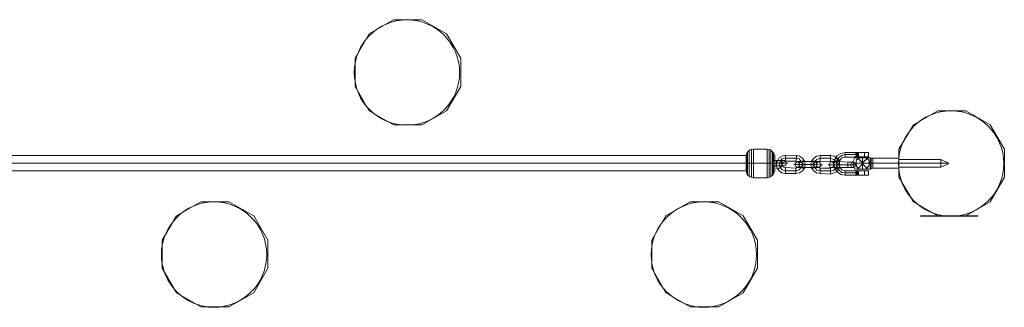
# Model space of a CAD drawing. Units: millimetres. Extents: x 3 to 5070, y -1650 to 1650.
# Drawn here: x 2543 to 3571, y -150 to 150 of the extents above; entities that cross this region are included whole.
import ezdxf

# ---------------------------------------------------------------- set-up
doc = ezdxf.new("R2010")
doc.units = ezdxf.units.MM
doc.layers.get('0').update_dxf_attribs({"lineweight": 9})
for name, color, linetype, lineweight in [('beslag', 253, 'Continuous', 9), ('matr', 32, 'Continuous', 9), ('net', 251, 'Continuous', 9)]:
    doc.layers.add(name, color=color, linetype=linetype, lineweight=lineweight)

msp = doc.modelspace()

# ---------------------------------------------------------------- linework, layer by layer
for centre in [(2946.9, 95), (3515, 0), (2745.5, -95), (3256.9, -95)]:
    msp.add_circle(centre, 55)
at = {"layer": 'beslag', "flags": 128}
for points in [[(3404.4, 11.7), (3399.8, 10.5), (3395.9, 8.3), (3393.6, 4.3), (3392.5, -0.2), (3393.6, -4.7), (3395.9, -8.7), (3399.8, -11.5), (3404.4, -12.1), (3412.3, -12.1), (3412.8, -12.1), (3412.3, -12.1), (3412.8, -12.1), (3412.3, -12.1), (3414, -12.1)], [(3404.4, 11.1), (3404.4, 9.4), (3404.4, 7.1), (3404.4, 6.6), (3404.4, 7.1), (3404.4, 9.4), (3404.4, 11.1), (3404.4, 11.7), (3412.3, 11.7), (3412.8, 11.7), (3412.3, 11.7), (3412.8, 11.7), (3413.4, 11.7), (3414, 11.7), (3414.5, 11.7), (3415.1, 11.7), (3414.5, 11.7), (3415.1, 11.7), (3414, 11.7), (3413.4, 11.7), (3414, 11.7), (3415.1, 11.7), (3415.7, 11.7), (3418.5, 11.7), (3415.1, 11.7), (3415.7, 11.7)], [(3414, 11.7), (3412.3, 11.7), (3413.4, 11.7)], [(3412.3, 11.7), (3412.8, 11.7), (3413.4, 11.7), (3414, 11.7), (3414.5, 11.7)], [(3428.7, 11.7), (3428.7, 7.1), (3428.7, 6.6)], [(3352.9, -10.4), (3342.2, -10.4), (3338.2, -9.8), (3335.4, -7.6), (3333.1, -4.7), (3332.6, -0.8), (3333.7, 2.6), (3335.4, 6), (3338.8, 7.7), (3342.2, 8.8)], [(3338.2, 1.5), (3336.5, 2.6), (3334.8, 3.2), (3334.3, 3.8), (3334.8, 3.2), (3336.5, 2.6), (3338.2, 1.5), (3339.3, 0.9)], [(3342.2, 7.7), (3342.2, 5.5), (3342.2, 3.2), (3342.2, 2.6), (3342.2, 3.2), (3342.2, 5.5), (3342.2, 7.7), (3342.2, 8.8), (3353.5, 8.3), (3356.9, 7.7), (3359.7, 5.5), (3362, 2.6), (3362.5, -1.3), (3362, -4.7), (3359.7, -7.6), (3356.9, -9.8), (3352.9, -10.4), (3352.9, -9.8), (3352.9, -7.6), (3352.9, -5.3), (3352.9, -4.7), (3352.9, -5.3), (3352.9, -7.6), (3352.9, -9.8)], [(3353.5, 7.7), (3353.5, 5.5), (3352.9, 3.2), (3352.9, 2.6), (3352.9, 3.2), (3353.5, 5.5), (3353.5, 7.7), (3353.5, 8.3)], [(3354.6, 2.1), (3356.9, 2.1), (3360.3, 2.1), (3356.9, 2.1), (3354.6, 2.1), (3353.5, 2.1)], [(3356.9, 0.9), (3358.6, 2.1), (3360.8, 3.2), (3361.4, 3.8), (3360.8, 3.2), (3358.6, 2.1), (3356.9, 0.9), (3356.3, 0.9)], [(3371, -3), (3371, -0.8), (3371, 0.9), (3371, 2.1), (3371, 0.9), (3371, -0.8), (3371, -3), (3371, -4.2), (3371, -3), (3371, -0.8), (3371, 0.9), (3371, 2.1), (3360.3, 2.1), (3371, 2.1), (3374.4, 2.1), (3376.7, 2.1), (3377.8, 2.1)], [(3360.3, -3), (3360.3, -0.8), (3360.3, 0.9), (3360.3, 2.1)], [(3360.3, 0.9), (3360.3, -0.8), (3360.3, -3), (3360.3, -4.2)], [(3371, 0.9), (3371, -0.8), (3371, -3), (3371, -4.2), (3360.3, -4.2), (3371, -4.2), (3374.4, -4.2), (3376.7, -4.2)], [(3389.1, -10.9), (3378.4, -10.4), (3374.4, -9.8), (3371.6, -7.6), (3369.3, -4.7), (3368.7, -1.3), (3369.3, 2.6), (3371.6, 5.5), (3374.4, 7.7), (3378.4, 8.3)], [(3374.4, 0.9), (3372.7, 2.1), (3370.4, 3.2), (3369.9, 3.8), (3370.4, 3.2), (3372.7, 2.1), (3374.4, 0.9), (3375, 0.9)], [(3376.7, 2.1), (3374.4, 2.1), (3371, 2.1)], [(3378.4, 7.7), (3378.4, 5.5), (3378.4, 3.2), (3378.4, 2.6), (3378.4, 3.2), (3378.4, 5.5), (3378.4, 7.7), (3378.4, 8.3), (3389.1, 8.3), (3393.1, 7.7), (3395.9, 5.5), (3398.1, 2.6), (3398.7, -1.3), (3398.1, -4.7), (3395.9, -8.1), (3392.5, -9.8), (3389.1, -10.9), (3389.1, -9.8), (3389.1, -7.6), (3389.1, -5.3), (3389.1, -4.7), (3389.1, -5.3), (3389.1, -7.6), (3389.1, -9.8)], [(3389.1, 7.1), (3389.1, 5.5), (3389.1, 3.2), (3389.1, 2.1), (3389.1, 3.2), (3389.1, 5.5), (3389.1, 7.1), (3389.1, 8.3)], [(3390.8, 2.1), (3393.1, 2.1), (3395.9, 2.1), (3393.1, 2.1), (3390.8, 2.1), (3389.7, 2.1)], [(3393.1, 0.9), (3394.8, 2.1), (3396.4, 3.2), (3397.6, 3.8), (3396.4, 3.2), (3394.8, 2.1), (3393.1, 0.9), (3391.9, 0.4)], [(3394.8, 5.5), (3396.4, 4.3), (3398.1, 3.8), (3398.7, 3.2), (3398.1, 3.8), (3396.4, 4.3), (3394.8, 5.5), (3394.2, 5.5)], [(3407.2, -3.6), (3407.2, -1.3), (3407.2, 0.9), (3407.2, 1.5), (3407.2, 0.9), (3407.2, -1.3), (3407.2, -3.6), (3407.2, -4.2), (3407.2, -3.6), (3407.2, -1.3), (3407.2, 0.9), (3407.2, 1.5), (3395.9, 2.1), (3407.2, 1.5), (3410.6, 1.5), (3412.8, 1.5), (3413.4, 1.5)], [(3395.9, -3.6), (3395.9, -1.3), (3395.9, 0.9), (3395.9, 2.1)], [(3395.9, 0.9), (3395.9, -1.3), (3395.9, -3.6), (3395.9, -4.2)], [(3407.2, 0.9), (3407.2, -1.3), (3407.2, -3.6), (3407.2, -4.2), (3395.9, -4.2), (3407.2, -4.2), (3410.6, -4.2), (3412.8, -4.2)], [(3412.3, 6.6), (3412.8, 6.6), (3412.3, 6.6), (3404.4, 6.6), (3401, 6), (3398.7, 3.2), (3397.6, -0.2), (3398.7, -3.6), (3401, -6.4), (3404.4, -7.6), (3412.3, -7.6), (3412.8, -7.6), (3412.3, -7.6)], [(3412.8, 1.5), (3410.6, 1.5), (3407.2, 1.5)], [(3413.4, 6.6), (3412.3, 6.6), (3414, 6.6)], [(3415.7, 6.6), (3418.5, 6.6), (3415.1, 6.6), (3414.5, 6.6), (3414, 6.6), (3413.4, 6.6), (3412.8, 6.6), (3413.4, 6.6), (3414, 6.6), (3414.5, 7.1)], [(3414.5, 6), (3412.8, 2.6), (3412.8, -1.9), (3414.5, -5.9)], [(3422.5, 3.2), (3422.5, 0.4), (3419.1, 0.4), (3415.7, 0.4), (3413.4, 0.4), (3412.8, 0.4)], [(3413.4, 0.4), (3415.7, 0.4), (3419.1, 0.4), (3422.5, 0.4), (3422.5, -3), (3422.5, -5.9), (3422.5, -0.2), (3417.4, -5.9)], [(3415.1, 6.6), (3415.7, 6.6), (3415.1, 7.1)], [(3430.4, -5.9), (3430.4, -4.2), (3430.4, -1.3), (3430.4, 2.1), (3430.4, 4.3), (3430.4, 6), (3428.1, 6), (3424.7, 6), (3420.2, 6), (3416.8, 6), (3415.1, 6)], [(3460.3, 4.9), (3460.3, 4.3), (3460.3, 2.6), (3460.3, 0.4), (3460.3, -1.9), (3460.3, -3.6), (3460.3, -4.2), (3460.3, -4.7), (3433.2, -4.7), (3430.9, -5.9), (3430.4, -5.9), (3430.4, -4.2), (3430.4, -1.3), (3430.4, 2.1), (3430.4, 4.3), (3430.4, 6), (3428.1, 6), (3424.7, 6), (3420.2, 6), (3416.8, 6)], [(3427, 0.4), (3422.5, 0.4), (3422.5, 3.2), (3422.5, 6), (3422.5, 0.9), (3417.4, 6)], [(3422.5, 6), (3422.5, 0.9), (3428.1, 6)], [(3422.5, -3), (3422.5, 0.4), (3427, 0.4), (3430.4, 0.4)], [(3430.9, 6), (3433.2, 5.5), (3460.3, 5.5), (3460.3, 4.9), (3460.3, 4.3), (3460.3, 2.6), (3460.3, 0.4), (3460.3, -1.9), (3460.3, -3.6), (3504.4, -3.6), (3512.3, -0.2), (3512.3, 0.4), (3512.3, -0.2)], [(3431.5, 4.9), (3431.5, 3.2), (3431.5, 0.4), (3431.5, -2.5), (3431.5, -4.2), (3431.5, -5.3), (3431.5, -4.2), (3431.5, -2.5), (3431.5, 0.4), (3431.5, 3.2), (3431.5, 4.9), (3431.5, 5.5)], [(3433.2, -4.2), (3433.2, -2.5), (3433.2, 0.4), (3433.2, 2.6), (3433.2, 4.3), (3433.2, 5.5), (3433.2, 4.3), (3433.2, 2.6), (3433.2, 0.4), (3433.2, -2.5), (3433.2, -4.2), (3433.2, -4.7)], [(3512.3, 0.4), (3504.4, 4.3), (3460.3, 4.3), (3460.3, 2.6), (3460.3, 0.4), (3460.3, -2.5), (3460.3, -4.2), (3460.3, -4.7), (3460.3, -4.2), (3460.3, -2.5), (3460.3, 0.4), (3460.3, 2.6), (3460.3, 4.3), (3460.3, 5.5)], [(3460.3, 3.2), (3460.3, 0.4), (3460.3, -2.5), (3460.3, -3.6), (3460.3, -2.5), (3460.3, 0.4), (3460.3, 3.2), (3460.3, 4.3)], [(3504.4, -2.5), (3504.4, 0.4), (3504.4, 3.2), (3504.4, 4.3), (3504.4, 3.2), (3504.4, 0.4), (3504.4, -2.5), (3504.4, -3.6)], [(3338.2, -3), (3336.5, -4.2), (3334.8, -5.3), (3333.7, -5.9), (3334.8, -5.3), (3336.5, -4.2), (3338.2, -3), (3339.3, -2.5)], [(3342.2, -9.8), (3342.2, -7.6), (3342.2, -5.3), (3342.2, -4.2), (3342.2, -5.3), (3342.2, -7.6), (3342.2, -9.8), (3342.2, -10.4)], [(3351.2, -0.8), (3353.5, -0.8), (3356.3, -0.8), (3360.3, -0.8), (3356.3, -0.8), (3353.5, -0.8), (3351.2, -0.8), (3350.7, -0.8)], [(3354.6, -4.2), (3356.9, -4.2), (3360.3, -4.2), (3356.9, -4.2), (3354.6, -4.2), (3353.5, -4.2)], [(3356.9, -3), (3358.6, -4.2), (3360.8, -5.3), (3361.4, -5.9), (3360.8, -5.3), (3358.6, -4.2), (3356.9, -3), (3356.3, -3)], [(3357.4, -0.8), (3360.3, -0.8), (3357.4, -0.8), (3356.9, -0.8)], [(3374.4, -3), (3372.7, -4.2), (3370.4, -5.3), (3369.9, -5.9), (3370.4, -5.3), (3372.7, -4.2), (3374.4, -3), (3375, -3)], [(3371, -0.8), (3375, -0.8), (3377.8, -1.3), (3380.1, -1.3), (3380.6, -1.3)], [(3380.1, -1.3), (3377.8, -1.3), (3375, -0.8), (3371, -0.8)], [(3373.8, -0.8), (3371, -0.8), (3373.8, -0.8), (3374.4, -0.8)], [(3371, -4.2), (3374.4, -4.2), (3376.7, -4.2), (3377.8, -4.2)], [(3378.4, -9.8), (3378.4, -7.6), (3378.4, -5.3), (3378.4, -4.7), (3378.4, -5.3), (3378.4, -7.6), (3378.4, -9.8), (3378.4, -10.4)], [(3387.4, -1.3), (3389.7, -1.3), (3392.5, -1.3), (3395.9, -1.3), (3392.5, -1.3), (3389.7, -1.3), (3387.4, -1.3), (3386.8, -1.3)], [(3390.2, -4.2), (3393.1, -4.2), (3395.9, -4.2), (3393.1, -4.2), (3390.2, -4.2), (3389.7, -4.2)], [(3393.1, -3.6), (3394.8, -4.7), (3396.4, -5.3), (3397.6, -5.9), (3396.4, -5.3), (3394.8, -4.7), (3393.1, -3.6), (3391.9, -3)], [(3393.6, -1.3), (3395.9, -1.3), (3393.6, -1.3), (3392.5, -1.3)], [(3394.8, -5.9), (3396.4, -5.3), (3398.1, -4.2), (3398.7, -3.6), (3398.1, -4.2), (3396.4, -5.3), (3394.8, -5.9), (3394.2, -6.4)], [(3404.4, -11.5), (3404.4, -9.8), (3404.4, -8.1), (3404.4, -7.6), (3404.4, -8.1), (3404.4, -9.8), (3404.4, -11.5), (3404.4, -12.1)], [(3407.2, -1.3), (3410.6, -1.3), (3414, -1.3), (3415.7, -1.3), (3416.8, -1.3)], [(3415.7, -1.3), (3414, -1.3), (3410.6, -1.3), (3407.2, -1.3)], [(3409.5, -1.3), (3407.2, -1.3), (3409.5, -1.3), (3410.6, -1.3)], [(3407.2, -4.2), (3410.6, -4.2), (3412.8, -4.2), (3413.4, -4.2)], [(3414, -7.6), (3412.3, -7.6), (3412.8, -7.6), (3413.4, -7.6), (3414, -7.6), (3415.1, -7.6), (3415.7, -7.6)], [(3412.3, -7.6), (3413.4, -7.6)], [(3412.3, -7.6), (3412.8, -7.6), (3413.4, -7.6), (3414, -7.6), (3414.5, -7.6), (3415.1, -7.6)], [(3415.1, -7.6), (3414.5, -7.6)], [(3416.8, -5.9), (3420.2, -5.9), (3424.7, -5.9), (3428.1, -5.9), (3430.4, -5.9), (3428.1, -5.9), (3424.7, -5.9), (3420.2, -5.9), (3416.8, -5.9), (3415.1, -5.9)], [(3422.5, -5.9), (3422.5, -0.2), (3428.1, -5.9)], [(3428.7, -7.6), (3428.7, -12.1)], [(3413.4, -12.1), (3412.3, -12.1)], [(3415.7, -12.1), (3418.5, -12.1), (3415.1, -12.1), (3414.5, -12.1), (3414, -12.1), (3413.4, -12.1)], [(3413.4, -12.1), (3414, -12.1), (3415.1, -12.1)], [(3414.5, -12.1), (3415.1, -12.1)], [(3486.3, -55), (3485.8, -55)], [(3485.8, -55), (3486.3, -55)], [(3489.7, -55), (3490.3, -55)], [(3490.3, -55), (3489.7, -55)], [(3490.3, -55), (3490.9, -55)], [(3490.9, -55), (3490.3, -55)], [(3491.4, -55), (3490.9, -55)], [(3490.9, -55), (3491.4, -55)], [(3491.4, -55), (3490.9, -55)], [(3490.9, -55), (3491.4, -55)], [(3499.3, -55), (3498.2, -55), (3500.5, -55)], [(3499.3, -55), (3499.9, -55), (3500.5, -55)], [(3500.5, -55), (3499.9, -55), (3500.5, -55), (3499.9, -55), (3499.3, -55)], [(3499.3, -55), (3499.9, -55), (3500.5, -55)], [(3500.5, -55), (3499.9, -55), (3499.3, -55)], [(3501, -55), (3499.9, -55), (3499.3, -55)], [(3500.5, -55), (3501, -55), (3501.6, -55)], [(3501.6, -55), (3501, -55), (3500.5, -55)], [(3500.5, -55), (3501, -55), (3501.6, -55)], [(3501.6, -55), (3501, -55), (3500.5, -55)], [(3500.5, -55), (3501, -55), (3501.6, -55), (3502.2, -55), (3501.6, -55), (3501, -55)], [(3505.6, -55), (3506.7, -55)], [(3506.7, -55), (3505.6, -55)], [(3507.8, -55), (3508.4, -55), (3508.9, -55)], [(3508.9, -55), (3508.4, -55), (3507.8, -55)], [(3510.1, -55), (3509.5, -55), (3510.6, -55)], [(3510.1, -55), (3509.5, -55), (3510.1, -55), (3510.6, -55)], [(3510.6, -55), (3511.2, -55), (3510.6, -55), (3510.1, -55)], [(3510.1, -55), (3510.6, -55)], [(3510.6, -55), (3510.1, -55)], [(3510.6, -55), (3511.2, -55), (3510.6, -55), (3510.1, -55)], [(3510.1, -55), (3510.6, -55)], [(3510.6, -55), (3510.1, -55)], [(3515.2, -55), (3514.6, -55)], [(3514.6, -55), (3515.2, -55)], [(3514.6, -55), (3515.2, -55)], [(3515.2, -55), (3514.6, -55)], [(3514.6, -55), (3515.2, -55)], [(3515.2, -55), (3514.6, -55)], [(3515.2, -55), (3514.6, -55)], [(3514.6, -55), (3515.2, -55)], [(3516.3, -55), (3516.9, -55)], [(3516.9, -55), (3516.3, -55)], [(3518, -55), (3518.6, -55), (3519.1, -55)], [(3519.1, -55), (3518.6, -55), (3518, -55)], [(3519.1, -55), (3519.7, -55)], [(3519.7, -55), (3519.1, -55)], [(3519.1, -55), (3519.7, -55)], [(3519.7, -55), (3519.1, -55)], [(3519.1, -55), (3519.7, -55)], [(3520.3, -55), (3519.1, -55)], [(3519.1, -55), (3519.7, -55)], [(3519.7, -55), (3519.1, -55)], [(3519.1, -55), (3520.3, -55)], [(3519.7, -55), (3519.1, -55)], [(3519.7, -55), (3519.1, -55), (3520.3, -55)], [(3519.7, -55), (3520.3, -55)], [(3520.3, -55), (3519.7, -55)], [(3519.7, -55), (3520.3, -55)], [(3520.3, -55), (3520.8, -55), (3519.7, -55)], [(3519.7, -55), (3520.3, -55)], [(3520.3, -55), (3519.7, -55)], [(3519.7, -55), (3520.3, -55)], [(3520.3, -55), (3519.7, -55)], [(3520.3, -55), (3519.7, -55)], [(3519.7, -55), (3520.3, -55)], [(3519.7, -55), (3520.3, -55)], [(3520.3, -55), (3519.7, -55)], [(3520.3, -55), (3519.7, -55)], [(3519.7, -55), (3520.3, -55)], [(3520.3, -55), (3519.7, -55)], [(3520.3, -55), (3520.8, -55), (3521.4, -55), (3522, -55)], [(3522, -55), (3521.4, -55), (3520.8, -55), (3520.3, -55)], [(3520.3, -55), (3520.8, -55)], [(3520.8, -55), (3520.3, -55)], [(3520.3, -55), (3520.8, -55)], [(3520.8, -55), (3520.3, -55)], [(3520.3, -55), (3520.8, -55)], [(3520.8, -55), (3520.3, -55)], [(3520.3, -55), (3520.8, -55)], [(3520.8, -55), (3520.3, -55)], [(3520.8, -55), (3521.4, -55)], [(3521.4, -55), (3520.8, -55)], [(3520.8, -55), (3521.4, -55)], [(3521.4, -55), (3520.8, -55)], [(3520.8, -55), (3521.4, -55)], [(3521.4, -55), (3520.8, -55)], [(3520.8, -55), (3521.4, -55)], [(3521.4, -55), (3520.8, -55)], [(3520.8, -55), (3521.4, -55)], [(3521.4, -55), (3520.8, -55)], [(3522, -55), (3521.4, -55), (3520.8, -55)], [(3520.8, -55), (3521.4, -55), (3522, -55)], [(3521.4, -55), (3520.8, -55)], [(3520.8, -55), (3521.4, -55)], [(3521.4, -55), (3520.8, -55)], [(3520.8, -55), (3521.4, -55)], [(3520.8, -55), (3521.4, -55)], [(3521.4, -55), (3520.8, -55)], [(3520.8, -55), (3522, -55)], [(3522, -55), (3520.8, -55)], [(3521.4, -55), (3520.8, -55)], [(3520.8, -55), (3521.4, -55)], [(3522, -55), (3521.4, -55)], [(3521.4, -55), (3522, -55)], [(3521.4, -55), (3522, -55)], [(3522, -55), (3521.4, -55)], [(3521.4, -55), (3522, -55)], [(3522, -55), (3522.5, -55), (3521.4, -55)], [(3521.4, -55), (3522, -55)], [(3522, -55), (3521.4, -55)], [(3521.4, -55), (3522.5, -55), (3522, -55)], [(3522, -55), (3521.4, -55)], [(3522, -55), (3521.4, -55)], [(3521.4, -55), (3522.5, -55), (3522, -55)], [(3521.4, -55), (3522, -55)], [(3522, -55), (3521.4, -55)], [(3525.9, -55), (3524.8, -55), (3525.3, -55)], [(3525.3, -55), (3525.9, -55)], [(3525.3, -55), (3525.9, -55)], [(3525.9, -55), (3525.3, -55)], [(3525.3, -55), (3525.9, -55)], [(3525.9, -55), (3525.3, -55)], [(3530.4, -55), (3531, -55)], [(3531, -55), (3530.4, -55)], [(3533.3, -55), (3532.7, -55)], [(3532.7, -55), (3533.3, -55)], [(3532.7, -55), (3533.3, -55), (3533.8, -55), (3533.3, -55)], [(3533.3, -55), (3532.7, -55)], [(3532.7, -55), (3533.3, -55)], [(3533.3, -55), (3532.7, -55)], [(3538.9, -55), (3538.3, -55), (3537.8, -55), (3538.3, -55), (3538.9, -55), (3539.5, -55)], [(3538.9, -55), (3538.3, -55)], [(3538.3, -55), (3538.9, -55)], [(3538.9, -55), (3538.3, -55)], [(3538.3, -55), (3538.9, -55)], [(3539.5, -55), (3538.9, -55)], [(3539.5, -55), (3538.9, -55)], [(3538.9, -55), (3539.5, -55)], [(3538.9, -55), (3539.5, -55)], [(3539.5, -55), (3538.9, -55)]]:
    msp.add_lwpolyline(points, dxfattribs=at)
for points in [[(3412.3, 6.6), (3412.8, 6.6), (3414, 7.1), (3415.1, 7.1), (3415.7, 7.7), (3416.2, 8.3), (3416.2, 8.8), (3416.2, 9.4), (3416.2, 10), (3415.7, 10.5), (3415.7, 11.1), (3415.1, 11.1), (3414, 11.7), (3412.8, 11.7), (3412.3, 11.7), (3412.8, 11.7), (3414, 11.7), (3415.1, 11.1), (3415.7, 11.1), (3416.2, 10.5), (3416.2, 10), (3416.2, 9.4), (3416.2, 8.8), (3416.2, 8.3), (3416.2, 7.7), (3415.7, 7.7), (3415.1, 7.1), (3414, 7.1), (3412.8, 6.6)], [(3415.1, 7.1), (3417.9, 7.1), (3417.9, 6.6), (3418.5, 6.6), (3418.5, 7.1), (3418.5, 11.7), (3420.8, 11.7), (3424.1, 11.7), (3427, 11.7), (3428.7, 11.7), (3427, 11.7), (3424.1, 11.7), (3420.8, 11.7), (3417.9, 11.7), (3418.5, 11.7), (3415.1, 11.7), (3415.7, 11.1), (3416.2, 10.5), (3416.2, 10), (3416.8, 9.4), (3416.8, 8.8), (3416.2, 8.3), (3416.2, 7.7), (3415.7, 7.1)], [(3418.5, 7.1), (3420.8, 7.1), (3424.1, 7.1), (3427, 7.1), (3428.7, 7.1), (3427, 7.1), (3424.1, 7.1), (3420.8, 7.1), (3417.9, 7.1), (3417.9, 11.7), (3415.1, 11.7), (3415.7, 11.1), (3416.2, 10.5), (3416.8, 10), (3416.8, 9.4), (3416.8, 8.8), (3416.8, 8.3), (3416.2, 7.7), (3415.7, 7.1), (3415.1, 7.1)], [(3416.8, 11.7), (3416.8, 7.1)], [(3418.5, 11.7), (3420.8, 11.7), (3424.1, 11.7), (3427, 11.7), (3428.1, 11.7), (3426.4, 11.7), (3424.1, 11.7), (3420.8, 11.7), (3418.5, 11.7)], [(3424.7, 7.1), (3424.7, 11.7)], [(3342.2, 5.5), (3338.8, 4.9), (3336.5, 2.6), (3336, -0.8), (3336.5, -4.2), (3338.8, -6.4), (3342.2, -7.6), (3338.8, -6.4), (3336.5, -4.2), (3336, -0.8), (3336.5, 2.6), (3338.8, 4.9)], [(3342.2, -4.2), (3339.9, -3.6), (3338.8, -0.8), (3339.9, 1.5), (3342.2, 2.6), (3352.9, 2.6), (3355.7, 1.5), (3356.9, -0.8), (3355.7, -3.6), (3352.9, -4.7)], [(3353.5, 5.5), (3342.2, 5.5)], [(3354.6, -4.2), (3352.9, -3), (3351.8, -0.8), (3352.9, 0.9), (3354.6, 2.1), (3356.3, 0.9), (3356.9, -0.8), (3356.3, -3), (3354.6, -4.2)], [(3354.6, 2.1), (3356.3, 0.9), (3356.9, -0.8), (3356.3, -3), (3354.6, -4.2), (3352.9, -3), (3351.8, -0.8), (3352.9, 0.9), (3354.6, 2.1)], [(3352.9, -7.6), (3356.3, -6.4), (3358.6, -4.2), (3359.7, -0.8), (3358.6, 2.1), (3356.3, 4.9), (3353.5, 5.5), (3356.3, 4.9), (3358.6, 2.1), (3359.7, -0.8), (3358.6, -4.2), (3356.3, -6.4)], [(3360.3, 2.1), (3360.3, 0.9), (3360.3, -0.8), (3360.3, -3), (3360.3, -4.2), (3360.3, -3), (3360.3, -0.8), (3360.3, 0.9)], [(3378.4, 5.5), (3375, 4.3), (3372.7, 2.1), (3371.6, -1.3), (3372.7, -4.2), (3375, -7), (3378.4, -7.6), (3375, -7), (3372.7, -4.2), (3371.6, -1.3), (3372.7, 2.1), (3375, 4.3)], [(3378.4, -4.7), (3375.5, -3.6), (3374.4, -1.3), (3375.5, 1.5), (3378.4, 2.6), (3389.1, 2.1), (3391.4, 1.5), (3392.5, -1.3), (3391.4, -3.6), (3389.1, -4.7)], [(3376.7, 2.1), (3375, 0.9), (3374.4, -0.8), (3375, -3), (3376.7, -4.2), (3378.4, -3), (3379.5, -1.3), (3378.4, 0.9), (3376.7, 2.1)], [(3376.7, -4.2), (3378.4, -3), (3379.5, -1.3), (3378.4, 0.9), (3376.7, 2.1), (3375, 0.9), (3374.4, -0.8), (3375, -3), (3376.7, -4.2)], [(3389.1, 5.5), (3378.4, 5.5)], [(3390.2, -4.2), (3388.5, -3.6), (3388, -1.3), (3388.5, 0.9), (3390.8, 2.1), (3392.5, 0.9), (3393.1, -1.3), (3392.5, -3.6), (3390.2, -4.2)], [(3390.8, 2.1), (3392.5, 0.9), (3393.1, -1.3), (3392.5, -3.6), (3390.2, -4.2), (3388.5, -3.6), (3388, -1.3), (3388.5, 0.9), (3390.8, 2.1)], [(3389.1, -7.6), (3392.5, -7), (3394.8, -4.7), (3395.9, -1.3), (3394.8, 2.1), (3392.5, 4.3), (3389.1, 5.5), (3392.5, 4.3), (3394.8, 2.1), (3395.9, -1.3), (3394.8, -4.7), (3392.5, -7)], [(3404.4, -9.8), (3401, -9.2), (3398.1, -7), (3395.9, -4.2), (3395.3, -0.2), (3395.9, 3.2), (3398.1, 6.6), (3401, 8.3), (3404.4, 9.4), (3401, 8.3), (3398.1, 6.6), (3395.9, 3.2), (3395.3, -0.2), (3395.9, -4.2), (3398.1, -7), (3401, -9.2)], [(3395.9, 2.1), (3395.9, 0.9), (3395.9, -1.3), (3395.9, -3.6), (3395.9, -4.2), (3395.9, -3.6), (3395.9, -1.3), (3395.9, 0.9)], [(3404.4, 9.4), (3416.2, 9.4)], [(3412.8, 1.5), (3411.1, 0.9), (3410, -1.3), (3411.1, -3.6), (3412.8, -4.2), (3414.5, -3.6), (3415.1, -1.3), (3414.5, 0.9), (3412.8, 1.5)], [(3412.8, -4.2), (3414.5, -3.6), (3415.1, -1.3), (3414.5, 0.9), (3412.8, 1.5), (3411.1, 0.9), (3410, -1.3), (3411.1, -3.6), (3412.8, -4.2)], [(3412.8, 6.6), (3412.3, 6.6)], [(3415.1, 7.1), (3414, 6.6), (3413.4, 6.6), (3414, 6.6), (3415.1, 6.6)], [(3415.1, 7.1), (3414.5, 7.1), (3415.1, 6.6)], [(3419.1, -5.9), (3416.2, -3), (3415.7, 0.4), (3416.2, 3.8), (3419.1, 6), (3416.2, 3.8), (3415.7, 0.4), (3416.2, -3)], [(3416.8, 7.1), (3416.8, 6.6)], [(3428.1, 6), (3427.5, 6), (3425.3, 6), (3422.5, 6), (3419.6, 6), (3417.9, 6), (3417.4, 6), (3417.9, 6), (3419.6, 6), (3422.5, 6), (3425.3, 6), (3427.5, 6), (3428.1, 6)], [(3418.5, 6.6), (3420.8, 6.6), (3424.1, 6.6), (3426.4, 6.6), (3428.1, 6.6), (3427, 6.6), (3424.1, 6.6), (3420.8, 6.6), (3418.5, 6.6)], [(3424.7, 7.1), (3424.7, 6.6)], [(3426.4, 6), (3428.7, 3.8), (3429.8, 0.4), (3428.7, -3), (3426.4, -5.9), (3428.7, -3), (3429.8, 0.4), (3428.7, 3.8)], [(3430.4, 6), (3430.9, 6), (3430.4, 6)], [(3430.4, 0.4), (3433.2, 0.4)], [(3460.3, 0.4), (3433.2, 0.4)], [(3460.3, 0.4), (3504.4, 0.4)], [(3504.4, 0.4), (3512.3, 0.4)], [(3342.2, -7.6), (3352.9, -7.6)], [(3360.3, -0.8), (3371, -0.8)], [(3371, -0.8), (3360.3, -0.8)], [(3378.4, -7.6), (3389.1, -7.6)], [(3395.9, -1.3), (3407.2, -1.3)], [(3407.2, -1.3), (3395.9, -1.3)], [(3416.2, -9.8), (3404.4, -9.8)], [(3412.3, -7.6), (3412.8, -7.6), (3414, -7.6), (3415.1, -7.6), (3415.7, -8.1), (3416.2, -8.7), (3416.2, -9.2), (3416.2, -9.8), (3416.2, -10.4), (3416.2, -10.9), (3415.7, -11.5), (3415.1, -12.1), (3414, -12.1), (3412.8, -12.1), (3412.3, -12.1), (3412.8, -12.1), (3414, -12.1), (3415.1, -12.1), (3415.7, -11.5), (3415.7, -10.9), (3416.2, -10.4), (3416.2, -9.8), (3416.2, -9.2), (3415.7, -8.7), (3415.7, -8.1), (3415.1, -7.6), (3414, -7.6), (3412.8, -7.6)], [(3413.4, -7.6), (3414, -7.6), (3415.1, -7.6), (3414.5, -7.6), (3414, -7.6)], [(3415.1, -7.6), (3418.5, -7.6), (3415.7, -7.6)], [(3415.1, -7.6), (3417.9, -7.6), (3418.5, -7.6), (3420.8, -7.6), (3424.1, -7.6), (3427, -7.6), (3428.7, -7.6), (3427, -7.6), (3424.1, -7.6), (3420.8, -7.6), (3417.9, -7.6), (3417.9, -12.1), (3420.8, -12.1), (3424.1, -12.1), (3427, -12.1), (3428.7, -12.1), (3427, -12.1), (3424.1, -12.1), (3420.8, -12.1), (3418.5, -12.1), (3417.9, -12.1), (3415.1, -12.1), (3415.7, -11.5), (3416.2, -11.5), (3416.8, -10.9), (3416.8, -10.4), (3416.8, -9.8), (3416.8, -9.2), (3416.8, -8.7), (3416.2, -8.1), (3415.7, -8.1)], [(3415.1, -12.1), (3415.7, -11.5), (3416.2, -11.5), (3416.2, -10.9), (3416.8, -10.4), (3416.8, -9.8), (3416.8, -9.2), (3416.2, -8.7), (3416.2, -8.1), (3415.7, -8.1), (3415.1, -7.6), (3418.5, -7.6), (3418.5, -12.1)], [(3416.8, -12.1), (3416.8, -7.6)], [(3417.4, -5.9), (3417.9, -5.9), (3419.6, -5.9), (3422.5, -5.9), (3425.3, -5.9), (3427.5, -5.9), (3428.1, -5.9), (3427.5, -5.9), (3425.3, -5.9), (3422.5, -5.9), (3419.6, -5.9), (3417.9, -5.9), (3417.4, -5.9)], [(3418.5, -7.6), (3420.8, -7.6), (3424.1, -7.6), (3427, -7.6), (3428.1, -7.6), (3426.4, -7.6), (3424.1, -7.6), (3420.8, -7.6), (3418.5, -7.6)], [(3424.7, -12.1), (3424.7, -7.6)], [(3412.8, -12.1), (3413.4, -12.1)], [(3413.4, -12.1), (3414, -12.1), (3414.5, -12.1), (3415.1, -12.1), (3414, -12.1)], [(3415.7, -12.1), (3415.1, -12.1)], [(3418.5, -12.1), (3420.8, -12.1), (3424.1, -12.1), (3426.4, -12.1), (3428.1, -12.1), (3427, -12.1), (3424.1, -12.1), (3420.8, -12.1), (3418.5, -12.1)], [(3482.9, -54.5), (3483.5, -54.5), (3484.6, -54.5), (3483.5, -54.5)], [(3482.9, -54.5), (3482.9, -55)], [(3484.6, -55), (3483.5, -55), (3482.9, -55), (3483.5, -55)], [(3483.5, -54.5), (3483.5, -55), (3483.5, -54.5)], [(3541.7, -55), (3484.1, -55)], [(3541.7, -55), (3512.9, -55), (3484.1, -55), (3512.9, -55)], [(3540.6, -55), (3540.6, -54.5), (3484.6, -54.5), (3484.6, -55)], [(3540.6, -55), (3484.6, -55), (3484.6, -54.5), (3540.6, -54.5)], [(3485.8, -55), (3485.2, -55)], [(3485.8, -55), (3485.2, -55)], [(3486.3, -55), (3485.8, -55)], [(3485.8, -55), (3486.3, -55)], [(3485.8, -55), (3486.3, -55)], [(3486.9, -55), (3486.3, -55)], [(3486.9, -55), (3486.3, -55)], [(3487.5, -55), (3486.9, -55)], [(3487.5, -55), (3486.9, -55)], [(3487.5, -55), (3488, -55)], [(3488, -55), (3487.5, -55)], [(3487.5, -55), (3488, -55)], [(3487.5, -55), (3488, -55)], [(3489.2, -55), (3488.6, -55), (3488, -55), (3488.6, -55)], [(3489.2, -55), (3488.6, -55), (3488, -55), (3488.6, -55)], [(3488.6, -55), (3489.2, -55)], [(3488.6, -55), (3489.2, -55)], [(3489.2, -55), (3490.3, -55), (3492, -55), (3492.6, -55), (3491.4, -55), (3489.7, -55)], [(3489.2, -55), (3489.7, -55)], [(3489.7, -55), (3489.2, -55)], [(3490.3, -55), (3492, -55), (3492.6, -55), (3491.4, -55), (3489.7, -55), (3489.2, -55)], [(3490.3, -55), (3490.9, -55), (3490.3, -55), (3489.7, -55)], [(3490.3, -55), (3489.7, -55)], [(3489.7, -55), (3490.3, -55)], [(3489.7, -55), (3490.3, -55)], [(3489.7, -55), (3490.3, -55)], [(3490.9, -55), (3490.3, -55)], [(3490.9, -55), (3490.3, -55)], [(3490.9, -55), (3491.4, -55), (3492.6, -55)], [(3490.9, -55), (3491.4, -55), (3492.6, -55)], [(3490.9, -55), (3491.4, -55)], [(3490.9, -55), (3491.4, -55)], [(3491.4, -55), (3492, -55)], [(3492, -55), (3491.4, -55)], [(3492.6, -55), (3493.1, -55), (3493.7, -55), (3494.3, -55), (3493.7, -55), (3493.1, -55), (3492.6, -55)], [(3493.7, -55), (3493.1, -55), (3492.6, -55), (3493.1, -55)], [(3493.1, -55), (3493.7, -55)], [(3493.1, -55), (3493.7, -55), (3493.1, -55)], [(3493.1, -55), (3493.7, -55)], [(3493.7, -55), (3493.1, -55)], [(3495.4, -55), (3494.3, -55), (3493.7, -55), (3494.3, -55)], [(3493.7, -55), (3494.3, -55)], [(3493.7, -55), (3494.3, -55), (3494.8, -55), (3495.4, -55), (3494.8, -55), (3494.3, -55)], [(3495.9, -55), (3495.4, -55), (3494.3, -55), (3494.8, -55), (3495.4, -55), (3495.9, -55), (3496.5, -55)], [(3495.4, -55), (3494.3, -55), (3494.8, -55)], [(3494.3, -55), (3494.8, -55)], [(3494.3, -55), (3494.8, -55)], [(3494.3, -55), (3494.8, -55)], [(3494.8, -55), (3494.3, -55)], [(3495.4, -55), (3494.8, -55)], [(3495.4, -55), (3494.8, -55)], [(3497.6, -55), (3497.1, -55), (3495.4, -55), (3497.1, -55)], [(3496.5, -55), (3495.9, -55), (3495.4, -55), (3495.9, -55)], [(3496.5, -55), (3495.9, -55), (3495.4, -55), (3495.9, -55)], [(3495.4, -55), (3496.5, -55), (3497.1, -55), (3497.6, -55), (3497.1, -55), (3496.5, -55)], [(3495.4, -55), (3495.9, -55), (3496.5, -55), (3495.9, -55)], [(3496.5, -55), (3497.6, -55)], [(3496.5, -55), (3497.1, -55), (3497.6, -55), (3497.1, -55)], [(3497.1, -55), (3497.6, -55)], [(3497.1, -55), (3497.6, -55)], [(3497.6, -55), (3498.2, -55)], [(3497.6, -55), (3498.2, -55)], [(3497.6, -55), (3498.2, -55)], [(3497.6, -55), (3498.2, -55)], [(3501.6, -55), (3502.2, -55), (3501.6, -55), (3501, -55), (3502.7, -55), (3501, -55), (3499.9, -55), (3499.3, -55), (3498.2, -55), (3500.5, -55), (3501, -55)], [(3499.3, -55), (3498.8, -55)], [(3498.8, -55), (3499.3, -55)], [(3499.3, -55), (3499.9, -55)], [(3499.3, -55), (3499.9, -55)], [(3499.3, -55), (3499.9, -55)], [(3499.9, -55), (3499.3, -55)], [(3500.5, -55), (3499.9, -55)], [(3500.5, -55), (3499.9, -55)], [(3499.9, -55), (3500.5, -55)], [(3501, -55), (3500.5, -55)], [(3500.5, -55), (3501, -55)], [(3501.6, -55), (3501, -55)], [(3501.6, -55), (3501, -55)], [(3501, -55), (3502.7, -55)], [(3502.7, -55), (3501.6, -55)], [(3501.6, -55), (3502.2, -55), (3502.7, -55), (3502.2, -55)], [(3501.6, -55), (3502.2, -55)], [(3501.6, -55), (3502.2, -55)], [(3506.7, -55), (3505.6, -55), (3503.9, -55), (3502.7, -55), (3504.4, -55), (3505.6, -55)], [(3502.7, -55), (3504.4, -55), (3505.6, -55), (3503.9, -55)], [(3503.3, -55), (3503.9, -55)], [(3503.3, -55), (3503.9, -55)], [(3505, -55), (3504.4, -55), (3503.9, -55), (3504.4, -55)], [(3504.4, -55), (3505, -55), (3504.4, -55), (3503.9, -55)], [(3506.7, -55), (3507.3, -55), (3506.7, -55), (3505.6, -55), (3505, -55), (3505.6, -55)], [(3505, -55), (3505.6, -55)], [(3505.6, -55), (3506.7, -55)], [(3506.7, -55), (3507.3, -55)], [(3507.3, -55), (3508.9, -55), (3510.1, -55), (3511.8, -55), (3510.1, -55), (3508.4, -55), (3507.3, -55)], [(3507.8, -55), (3507.3, -55), (3507.8, -55), (3508.4, -55), (3508.9, -55), (3508.4, -55)], [(3507.3, -55), (3507.8, -55)], [(3508.9, -55), (3510.1, -55), (3508.4, -55), (3507.3, -55)], [(3508.9, -55), (3508.4, -55), (3507.8, -55), (3508.4, -55)], [(3507.8, -55), (3508.4, -55)], [(3508.4, -55), (3508.9, -55)], [(3509.5, -55), (3508.9, -55)], [(3508.9, -55), (3509.5, -55)], [(3510.1, -55), (3509.5, -55), (3508.9, -55)], [(3508.9, -55), (3510.1, -55), (3509.5, -55), (3508.9, -55)], [(3509.5, -55), (3510.1, -55)], [(3509.5, -55), (3510.1, -55)], [(3510.1, -55), (3510.6, -55)], [(3510.6, -55), (3510.1, -55)], [(3511.8, -55), (3510.1, -55)], [(3511.2, -55), (3510.6, -55)], [(3511.2, -55), (3510.6, -55)], [(3514, -55), (3514.6, -55), (3515.2, -55), (3515.7, -55), (3515.2, -55), (3514, -55)], [(3514.6, -55), (3514, -55)], [(3514.6, -55), (3514, -55)], [(3514.6, -55), (3514, -55)], [(3514.6, -55), (3515.2, -55), (3515.7, -55), (3515.2, -55), (3514, -55)], [(3514, -55), (3514.6, -55)], [(3514, -55), (3514.6, -55)], [(3514, -55), (3514.6, -55)], [(3514.6, -55), (3515.2, -55), (3515.7, -55), (3515.2, -55)], [(3515.7, -55), (3515.2, -55), (3514.6, -55), (3515.2, -55)], [(3514.6, -55), (3515.2, -55), (3515.7, -55), (3515.2, -55)], [(3515.2, -55), (3514.6, -55)], [(3515.7, -55), (3515.2, -55)], [(3515.7, -55), (3515.2, -55)], [(3515.2, -55), (3515.7, -55)], [(3515.2, -55), (3515.7, -55)], [(3515.2, -55), (3515.7, -55)], [(3515.7, -55), (3516.3, -55)], [(3515.7, -55), (3516.3, -55)], [(3516.3, -55), (3517.4, -55), (3516.9, -55), (3517.4, -55), (3516.3, -55)], [(3516.9, -55), (3516.3, -55)], [(3516.3, -55), (3516.9, -55)], [(3516.3, -55), (3516.9, -55)], [(3516.3, -55), (3516.9, -55)], [(3516.3, -55), (3517.4, -55)], [(3516.3, -55), (3516.9, -55)], [(3516.3, -55), (3516.9, -55)], [(3516.3, -55), (3516.9, -55)], [(3517.4, -55), (3516.9, -55)], [(3516.9, -55), (3517.4, -55)], [(3516.9, -55), (3517.4, -55)], [(3516.9, -55), (3517.4, -55)], [(3517.4, -55), (3516.9, -55)], [(3518, -55), (3517.4, -55)], [(3517.4, -55), (3518, -55)], [(3517.4, -55), (3518, -55)], [(3518, -55), (3517.4, -55)], [(3518, -55), (3518.6, -55), (3519.1, -55), (3518.6, -55), (3519.1, -55), (3518.6, -55)], [(3518.6, -55), (3518, -55)], [(3518.6, -55), (3518, -55)], [(3518, -55), (3518.6, -55)], [(3518.6, -55), (3518, -55)], [(3518.6, -55), (3518, -55)], [(3518.6, -55), (3518, -55)], [(3518.6, -55), (3519.1, -55)], [(3518.6, -55), (3519.1, -55)], [(3518.6, -55), (3519.1, -55)], [(3519.7, -55), (3519.1, -55)], [(3519.7, -55), (3520.3, -55), (3519.1, -55)], [(3519.1, -55), (3519.7, -55)], [(3519.1, -55), (3519.7, -55)], [(3520.3, -55), (3519.7, -55)], [(3520.3, -55), (3519.7, -55), (3520.3, -55)], [(3520.3, -55), (3519.7, -55)], [(3520.3, -55), (3520.8, -55), (3519.7, -55)], [(3520.3, -55), (3520.8, -55)], [(3520.8, -55), (3520.3, -55)], [(3520.8, -55), (3520.3, -55)], [(3520.3, -55), (3520.8, -55)], [(3520.3, -55), (3520.8, -55)], [(3521.4, -55), (3520.8, -55)], [(3521.4, -55), (3520.8, -55)], [(3520.8, -55), (3522, -55)], [(3521.4, -55), (3520.8, -55)], [(3521.4, -55), (3522, -55)], [(3521.4, -55), (3522, -55), (3522.5, -55)], [(3522, -55), (3521.4, -55)], [(3521.4, -55), (3522, -55)], [(3522, -55), (3521.4, -55)], [(3522.5, -55), (3522, -55)], [(3522, -55), (3523.1, -55), (3522.5, -55), (3522, -55), (3523.1, -55)], [(3522, -55), (3522.5, -55)], [(3522.5, -55), (3522, -55)], [(3523.1, -55), (3522, -55)], [(3523.1, -55), (3522.5, -55), (3522, -55)], [(3522, -55), (3522.5, -55)], [(3522.5, -55), (3523.1, -55), (3523.6, -55), (3523.1, -55)], [(3522.5, -55), (3523.6, -55), (3523.1, -55)], [(3523.1, -55), (3522.5, -55), (3523.6, -55)], [(3522.5, -55), (3523.1, -55)], [(3523.1, -55), (3523.6, -55)], [(3523.1, -55), (3523.6, -55)], [(3523.1, -55), (3523.6, -55)], [(3523.6, -55), (3524.2, -55)], [(3523.6, -55), (3524.2, -55)], [(3524.8, -55), (3524.2, -55), (3523.6, -55), (3524.2, -55)], [(3523.6, -55), (3524.2, -55)], [(3523.6, -55), (3524.2, -55)], [(3524.2, -55), (3523.6, -55)], [(3523.6, -55), (3524.2, -55), (3524.8, -55), (3524.2, -55)], [(3524.2, -55), (3523.6, -55), (3524.2, -55)], [(3524.8, -55), (3525.3, -55), (3524.8, -55), (3524.2, -55)], [(3524.8, -55), (3525.3, -55), (3524.8, -55), (3524.2, -55)], [(3524.8, -55), (3525.3, -55), (3525.9, -55)], [(3524.8, -55), (3525.3, -55)], [(3525.9, -55), (3524.8, -55)], [(3525.9, -55), (3525.3, -55), (3524.8, -55), (3525.9, -55)], [(3525.3, -55), (3524.8, -55)], [(3524.8, -55), (3525.3, -55)], [(3524.8, -55), (3525.3, -55)], [(3524.8, -55), (3525.9, -55)], [(3525.3, -55), (3524.8, -55), (3525.9, -55)], [(3526.5, -55), (3525.9, -55), (3525.3, -55), (3525.9, -55)], [(3525.3, -55), (3525.9, -55), (3526.5, -55), (3525.9, -55)], [(3525.9, -55), (3526.5, -55)], [(3525.9, -55), (3526.5, -55)], [(3525.9, -55), (3526.5, -55)], [(3525.9, -55), (3526.5, -55)], [(3526.5, -55), (3527, -55), (3527.6, -55), (3527, -55)], [(3526.5, -55), (3527.6, -55), (3527, -55)], [(3526.5, -55), (3527, -55), (3527.6, -55)], [(3526.5, -55), (3527, -55), (3527.6, -55)], [(3527, -55), (3526.5, -55), (3527.6, -55)], [(3526.5, -55), (3527, -55)], [(3527, -55), (3527.6, -55)], [(3527.6, -55), (3528.2, -55), (3528.7, -55)], [(3528.2, -55), (3527.6, -55)], [(3527.6, -55), (3528.2, -55)], [(3528.2, -55), (3528.7, -55), (3527.6, -55)], [(3528.2, -55), (3527.6, -55)], [(3528.2, -55), (3527.6, -55)], [(3528.2, -55), (3527.6, -55)], [(3528.2, -55), (3527.6, -55)], [(3527.6, -55), (3528.2, -55), (3528.7, -55), (3528.2, -55)], [(3528.2, -55), (3527.6, -55)], [(3528.7, -55), (3528.2, -55)], [(3528.7, -55), (3528.2, -55)], [(3528.7, -55), (3528.2, -55)], [(3528.2, -55), (3528.7, -55)], [(3528.2, -55), (3528.7, -55)], [(3528.7, -55), (3529.3, -55)], [(3528.7, -55), (3529.9, -55)], [(3529.9, -55), (3529.3, -55), (3528.7, -55), (3529.9, -55)], [(3528.7, -55), (3529.3, -55)], [(3528.7, -55), (3529.9, -55)], [(3529.3, -55), (3528.7, -55), (3529.9, -55)], [(3529.3, -55), (3529.9, -55)], [(3529.9, -55), (3529.3, -55)], [(3529.9, -55), (3530.4, -55)], [(3530.4, -55), (3529.9, -55), (3530.4, -55), (3531, -55)], [(3530.4, -55), (3529.9, -55)], [(3530.4, -55), (3529.9, -55), (3530.4, -55), (3531, -55)], [(3529.9, -55), (3530.4, -55)], [(3530.4, -55), (3529.9, -55)], [(3530.4, -55), (3531, -55)], [(3531, -55), (3530.4, -55), (3531.6, -55)], [(3531, -55), (3530.4, -55)], [(3531, -55), (3531.6, -55), (3530.4, -55)], [(3531, -55), (3530.4, -55)], [(3530.4, -55), (3531, -55)], [(3530.4, -55), (3531, -55), (3531.6, -55)], [(3530.4, -55), (3531.6, -55), (3531, -55)], [(3530.4, -55), (3531, -55)], [(3532.1, -55), (3531, -55), (3531.6, -55)], [(3531.6, -55), (3531, -55), (3531.6, -55), (3532.1, -55)], [(3531.6, -55), (3532.1, -55), (3531, -55)], [(3531.6, -55), (3531, -55)], [(3531, -55), (3532.1, -55), (3531.6, -55)], [(3531, -55), (3532.1, -55), (3531.6, -55)], [(3532.1, -55), (3531.6, -55)], [(3532.1, -55), (3532.7, -55)], [(3532.1, -55), (3532.7, -55)], [(3533.3, -55), (3532.7, -55)], [(3532.7, -55), (3533.3, -55)], [(3533.3, -55), (3532.7, -55)], [(3532.7, -55), (3533.3, -55)], [(3533.3, -55), (3532.7, -55), (3533.3, -55)], [(3533.3, -55), (3533.8, -55)], [(3533.3, -55), (3533.8, -55)], [(3533.3, -55), (3533.8, -55)], [(3533.8, -55), (3534.4, -55)], [(3533.8, -55), (3534.4, -55)], [(3534.4, -55), (3533.8, -55)], [(3533.8, -55), (3534.4, -55)], [(3533.8, -55), (3534.4, -55)], [(3533.8, -55), (3534.4, -55)], [(3535, -55), (3534.4, -55)], [(3535, -55), (3534.4, -55)], [(3535, -55), (3534.4, -55)], [(3534.4, -55), (3535, -55)], [(3534.4, -55), (3535, -55)], [(3534.4, -55), (3535, -55)], [(3535, -55), (3535.5, -55), (3536.1, -55), (3535.5, -55)], [(3535, -55), (3535.5, -55)], [(3535.5, -55), (3536.1, -55)], [(3536.1, -55), (3535.5, -55)], [(3536.1, -55), (3535.5, -55)], [(3536.1, -55), (3536.7, -55)], [(3536.1, -55), (3536.7, -55)], [(3537.2, -55), (3536.7, -55)], [(3537.2, -55), (3536.7, -55)], [(3537.2, -55), (3536.7, -55)], [(3537.2, -55), (3536.7, -55)], [(3536.7, -55), (3537.2, -55)], [(3536.7, -55), (3537.2, -55)], [(3537.8, -55), (3537.2, -55)], [(3537.2, -55), (3537.8, -55)], [(3538.3, -55), (3537.8, -55), (3537.2, -55), (3537.8, -55)], [(3537.8, -55), (3537.2, -55)], [(3538.3, -55), (3537.8, -55)], [(3538.3, -55), (3537.8, -55)], [(3538.3, -55), (3538.9, -55), (3539.5, -55), (3538.9, -55)], [(3538.3, -55), (3538.9, -55)], [(3538.9, -55), (3538.3, -55)], [(3538.3, -55), (3538.9, -55)], [(3538.3, -55), (3538.9, -55)], [(3538.9, -55), (3539.5, -55)], [(3539.5, -55), (3538.9, -55)], [(3539.5, -55), (3540, -55)], [(3539.5, -55), (3540, -55)], [(3540.6, -54.5), (3542.3, -54.5), (3542.9, -54.5), (3542.3, -54.5)], [(3540.6, -55), (3542.3, -55), (3542.9, -55), (3542.3, -55)], [(3542.3, -54.5), (3542.3, -55), (3542.3, -54.5)], [(3542.9, -55), (3542.9, -54.5)]]:
    msp.add_lwpolyline(points, close=True, dxfattribs=at)
at = {"layer": 'matr', "flags": 128}
for points in [[(2892.7, 110), (2907.4, 135.5), (2932.9, 150.2), (2962.3, 150.2), (2988.3, 135.5), (2962.3, 150.2), (2932.9, 150.2), (2907.4, 135.5)], [(2988.3, 135.5), (3003, 110)], [(2892.7, 80.6), (2892.7, 110)], [(3003, 80.6), (3003, 110), (3003, 80.6), (2988.3, 55.2)], [(2907.4, 55.2), (2892.7, 80.6)], [(2932.9, 40.5), (2907.4, 55.2)], [(2988.3, 55.2), (2962.3, 40.5)], [(3460.3, 15.1), (3475.6, 40.5), (3501, 55.2), (3530.4, 55.2), (3555.9, 40.5), (3530.4, 55.2), (3501, 55.2), (3475.6, 40.5)], [(2962.3, 40.5), (2932.9, 40.5)], [(3555.9, 40.5), (3570.6, 15.1)], [(3460.3, -14.3), (3460.3, 15.1)], [(3570.6, -14.3), (3570.6, 15.1), (3570.6, -14.3), (3555.9, -39.8)], [(3475.6, -39.8), (3460.3, -14.3)], [(2706.2, -54.5), (2731.6, -39.8)], [(2731.6, -39.8), (2761, -39.8)], [(2761, -39.8), (2787, -54.5)], [(3217.2, -54.5), (3242.7, -39.8)], [(3242.7, -39.8), (3272.6, -39.8)], [(3272.6, -39.8), (3298.1, -54.5)], [(3501, -54.5), (3475.6, -39.8)], [(3555.9, -39.8), (3530.4, -54.5)], [(2691.5, -79.9), (2706.2, -54.5)], [(2787, -54.5), (2801.7, -79.9)], [(3202.5, -79.9), (3217.2, -54.5)], [(3298.1, -54.5), (3312.8, -79.9)], [(3530.4, -54.5), (3501, -54.5)], [(2801.7, -109.3), (2801.7, -79.9), (2801.7, -109.3), (2787, -134.8), (2761, -149.4), (2731.6, -149.4), (2706.2, -134.8), (2691.5, -109.3), (2691.5, -79.9), (2691.5, -109.3), (2706.2, -134.8), (2731.6, -149.4), (2761, -149.4), (2787, -134.8)], [(3312.8, -109.3), (3312.8, -79.9), (3312.8, -109.3), (3298.1, -134.8), (3272.6, -149.4), (3242.7, -149.4), (3217.2, -134.8), (3202.5, -109.3), (3202.5, -79.9), (3202.5, -109.3), (3217.2, -134.8), (3242.7, -149.4), (3272.6, -149.4), (3298.1, -134.8)]]:
    msp.add_lwpolyline(points, close=True, dxfattribs=at)
at = {"layer": 'net', "flags": 128}
for points in [[(1741.7, 8.3), (1741.7, 6.6), (1741.7, 2.6), (1741.7, 6.6), (1741.7, 8.3), (1742.8, 11.7), (1745.7, 14.5), (1749.6, 15.1), (1763.8, 15.1), (1767.2, 14.5), (1770, 11.7), (1771.7, 8.3), (3300.9, 8.3), (3302, 11.7), (3304.9, 14.5), (3308.8, 15.1), (3323, 15.1), (3326.3, 14.5), (3329.2, 11.7), (3330.9, 8.3)], [(3301.5, -9.2), (3301.5, -7), (3301.5, -3.6), (3301.5, 0.4), (3301.5, 4.3), (3301.5, 7.7), (3301.5, 10), (3301.5, 10.5), (3301.5, 10), (3301.5, 7.7), (3301.5, 4.3), (3301.5, 0.4), (3301.5, -3.6), (3301.5, -7), (3301.5, -9.2), (3301.5, -9.8)], [(3302.6, -10.9), (3302.6, -8.1), (3302.6, -4.2), (3302.6, 0.4), (3302.6, 4.9), (3302.6, 8.8), (3302.6, 11.7), (3302.6, 12.2), (3302.6, 11.7), (3302.6, 8.8), (3302.6, 4.9), (3302.6, 0.4), (3302.6, -4.2), (3302.6, -8.1), (3302.6, -10.9), (3302.6, -12.1)], [(3304.3, -12.6), (3304.3, -9.2), (3304.3, -4.7), (3304.3, 0.4), (3304.3, 5.5), (3304.3, 10), (3304.3, 12.8), (3304.3, 13.9), (3304.3, 12.8), (3304.3, 10), (3304.3, 5.5), (3304.3, 0.4), (3304.3, -4.7), (3304.3, -9.2), (3304.3, -12.6), (3304.3, -13.2)], [(3306.6, -13.2), (3306.6, -10.4), (3306.6, -5.3), (3306.6, 0.4), (3306.6, 6), (3306.6, 10.5), (3306.6, 13.9), (3306.6, 15.1), (3306.6, 13.9), (3306.6, 10.5), (3306.6, 6), (3306.6, 0.4), (3306.6, -5.3), (3306.6, -10.4), (3306.6, -13.2), (3306.6, -14.3)], [(3308.8, 14.5), (3308.8, 12.2), (3308.8, 8.8), (3308.8, 4.9), (3308.8, 0.4), (3308.8, -4.2), (3308.8, -8.7), (3308.8, -12.1), (3308.8, -13.8), (3308.8, -14.9), (3308.8, -13.8), (3308.8, -12.1), (3308.8, -8.7), (3308.8, -4.2), (3308.8, 0.4), (3308.8, 4.9), (3308.8, 8.8), (3308.8, 12.2), (3308.8, 14.5), (3308.8, 15.1)], [(3323, 14.5), (3323, 12.2), (3323, 8.8), (3323, 4.9), (3323, 0.4), (3323, -4.2), (3323, -8.7), (3323, -12.1), (3323, -13.8), (3323, -14.9), (3323, -13.8), (3323, -12.1), (3323, -8.7), (3323, -4.2), (3323, 0.4), (3323, 4.9), (3323, 8.8), (3323, 12.2), (3323, 14.5), (3323, 15.1)], [(3325.2, -13.2), (3325.2, -10.4), (3325.2, -5.3), (3325.2, 0.4), (3325.2, 6), (3325.2, 10.5), (3325.2, 13.9), (3325.2, 15.1), (3325.2, 13.9), (3325.2, 10.5), (3325.2, 6), (3325.2, 0.4), (3325.2, -5.3), (3325.2, -10.4), (3325.2, -13.2), (3325.2, -14.3)], [(3326.9, -12.6), (3326.9, -9.2), (3326.9, -4.7), (3326.9, 0.4), (3326.9, 5.5), (3326.9, 10), (3326.9, 12.8), (3326.9, 13.9), (3326.9, 12.8), (3326.9, 10), (3326.9, 5.5), (3326.9, 0.4), (3326.9, -4.7), (3326.9, -9.2), (3326.9, -12.6), (3326.9, -13.2)], [(3328.6, -10.9), (3328.6, -8.1), (3328.6, -4.2), (3328.6, 0.4), (3328.6, 4.9), (3328.6, 8.8), (3328.6, 11.7), (3328.6, 12.2), (3328.6, 11.7), (3328.6, 8.8), (3328.6, 4.9), (3328.6, 0.4), (3328.6, -4.2), (3328.6, -8.1), (3328.6, -10.9), (3328.6, -12.1)], [(3329.7, 8.8), (3329.7, 6.6), (3329.7, 3.2), (3329.7, 6.6), (3329.7, 8.8), (3329.7, 10.5)], [(3300.9, -6.4), (3300.9, -3.6), (3300.9, 0.4), (3300.9, 4.3), (3300.9, 7.1), (3300.9, 8.3), (3300.9, 7.1), (3300.9, 4.3), (3300.9, 0.4), (3300.9, -3.6), (3300.9, -6.4), (3300.9, -7.6)], [(3330.9, 5.5), (3330.9, 2.1), (3330.9, 0.4), (3330.9, -1.9), (3330.9, 0.4), (3330.9, 2.1), (3330.9, 5.5), (3330.9, 7.1)], [(3332.6, -1.9), (3332.6, 0.4), (3332.6, 2.6), (3332.6, 3.2)], [(3341, 3.2), (3338.8, 3.2), (3336, 3.2), (3332.6, 3.2), (3336, 3.2), (3338.8, 3.2), (3341, 3.2), (3341.6, 3.2)], [(3332.6, 2.6), (3332.6, 0.4), (3332.6, -1.9), (3332.6, -2.5)], [(3343.9, 0.4), (3341, 0.4), (3337.1, 0.4), (3332.6, 0.4), (3337.1, 0.4), (3341, 0.4), (3343.9, 0.4), (3344.4, 0.4)], [(3337.7, 0.4), (3336, 0.4), (3332.6, 0.4), (3336, 0.4), (3337.7, 0.4), (3338.8, 0.4)], [(3330.9, -7.6), (3329.2, -11.5), (3326.3, -13.8), (3323, -14.9), (3308.8, -14.9), (3304.9, -13.8), (3302, -11.5), (3300.9, -7.6), (1771.7, -7.6), (1770, -11.5), (1767.2, -13.8), (1763.8, -14.9), (1749.6, -14.9), (1745.7, -13.8), (1742.8, -11.5), (1741.7, -7.6), (1741.7, -6.4), (1741.7, -2.5), (1741.7, -6.4), (1741.7, -7.6)], [(3329.7, -8.7), (3329.7, -5.9), (3329.7, -2.5), (3329.7, -5.9), (3329.7, -8.7), (3329.7, -9.8)], [(3330.9, -4.7), (3330.9, -1.9), (3330.9, -4.7), (3330.9, -6.4)], [(3341, -2.5), (3338.8, -2.5), (3336, -2.5), (3332.6, -2.5), (3336, -2.5), (3338.8, -2.5), (3341, -2.5), (3341.6, -2.5)]]:
    msp.add_lwpolyline(points, dxfattribs=at)
for points in [[(1771.7, 0.4), (3300.9, 0.4)], [(3300.9, 0.4), (3302, 0.4), (3304.9, 0.4), (3308.8, 0.4), (3304.9, 0.4), (3302, 0.4)], [(3308.8, 0.4), (3323, 0.4)], [(3323, 0.4), (3326.3, 0.4), (3329.2, 0.4), (3326.3, 0.4)], [(3330.9, -2.5), (3330.3, -2.5), (3329.7, -2.5), (3329.2, -1.3), (3329.2, -0.8), (3329.2, 0.4), (3329.2, 1.5), (3329.2, 2.6), (3329.7, 3.2), (3330.3, 3.2), (3330.9, 2.6), (3330.9, 3.2), (3330.3, 3.2), (3329.7, 3.2), (3329.7, 2.6), (3329.2, 1.5), (3329.2, 0.9), (3329.2, -0.2), (3329.2, -1.3), (3329.7, -2.5), (3330.3, -2.5)], [(3329.2, 0.4), (3332.6, 0.4)], [(3330.3, 3.2), (3332.6, 3.2)], [(3330.9, 2.6), (3330.9, 6.6), (3330.9, 8.3), (3330.9, 6.6)], [(3330.9, 2.6), (3330.9, 6), (3330.9, 8.3), (3330.9, 6)], [(3330.9, 2.6), (3330.9, 2.1), (3330.9, 2.6)], [(3330.9, 0.4), (3332.6, 0.4)], [(3332.6, -2.5), (3332.6, -1.9), (3332.6, 0.4), (3332.6, 2.6), (3332.6, 3.2), (3332.6, 2.6), (3332.6, 0.4), (3332.6, -1.9)], [(3340.5, 3.2), (3338.8, 2.6), (3337.7, 0.4), (3338.8, -1.9), (3340.5, -2.5), (3342.2, -1.9), (3343.3, 0.4), (3342.2, 2.6), (3340.5, 3.2)], [(3340.5, -2.5), (3342.2, -1.9), (3343.3, 0.4), (3342.2, 2.6), (3340.5, 3.2), (3338.8, 2.6), (3337.7, 0.4), (3338.8, -1.9), (3340.5, -2.5)], [(3330.3, -2.5), (3332.6, -2.5)], [(3330.9, -1.9), (3330.9, -2.5), (3330.9, -1.9)], [(3330.9, -7.6), (3330.9, -5.9), (3330.9, -2.5), (3330.9, -5.9)], [(3330.9, -2.5), (3330.9, -5.9), (3330.9, -7.6), (3330.9, -5.9)]]:
    msp.add_lwpolyline(points, close=True, dxfattribs=at)

doc.saveas('drawing.dxf')
